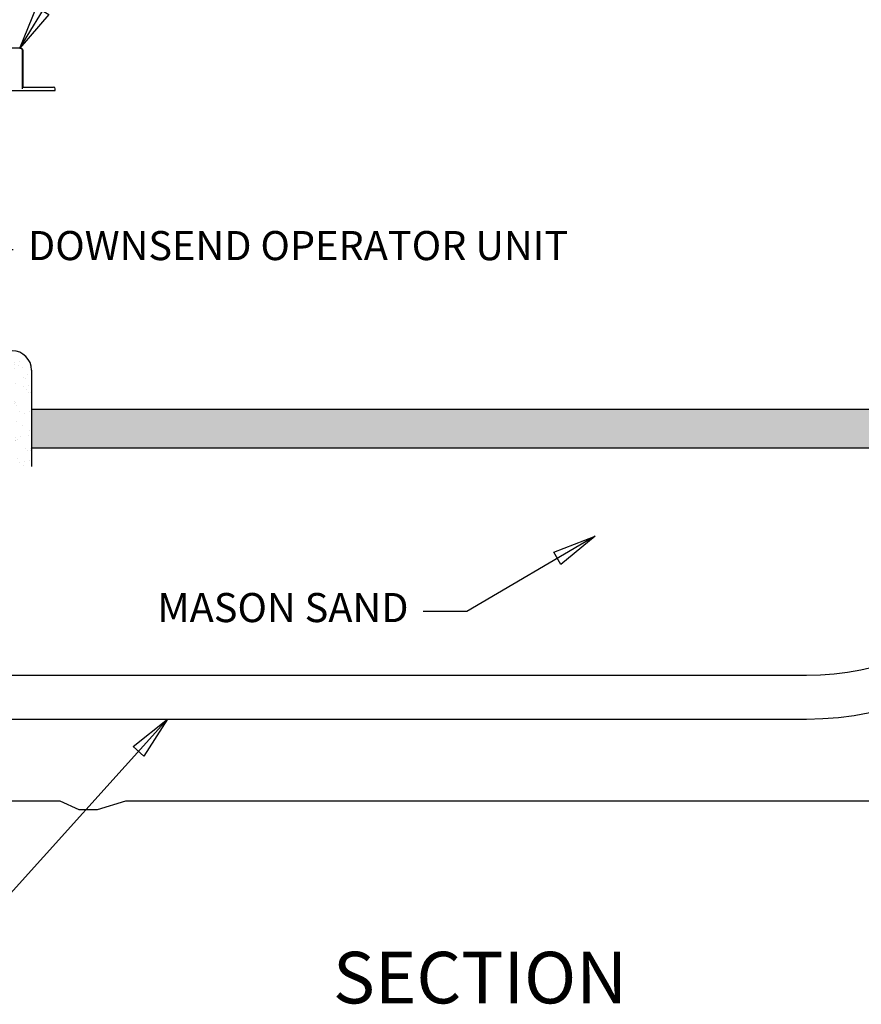
# Model space of a CAD drawing. Units: inches. Extents: x -965 to 443, y 73 to 732.
# Drawn here: x -852 to -765, y 544 to 645 of the extents above; entities that cross this region are included whole.
import ezdxf
from ezdxf.enums import TextEntityAlignment as Align

# ---------------------------------------------------------------- set-up
doc = ezdxf.new("R2010")
doc.units = ezdxf.units.IN
doc.header["$MEASUREMENT"] = 0
doc.layers.get('0').update_dxf_attribs({"lineweight": 25})
doc.layers.add('Dimension', color=5, linetype='Continuous')
doc.styles.get("Standard").update_dxf_attribs({"font": 'arial.ttf'})
doc.dimstyles.new('Fractional', dxfattribs={"dimtxt": 0.06, "dimasz": 0.09, "dimexe": 0.06, "dimexo": 0.03, "dimgap": 0.03, "dimtad": 0, "dimtih": 1, "dimtoh": 1, "dimdec": 4, "dimzin": 0, "dimdsep": 46, "dimlunit": 5, "dimtxsty": 'Standard', "dimblk": 'CLOSEDBLANK', "dimcen": 0.1, "dimadec": 0, "dimazin": 0, "dimtfac": 1, "dimtdec": 4, "dimtofl": 0, "dimtmove": 0, "dimatfit": 3, "dimfxl": 0, "dimfrac": 1, "dimtolj": 1, "dimtzin": 0, "dimarcsym": 0})

# ---------------------------------------------------------------- blocks, each defined once
blk = doc.blocks.new('_ClosedBlank')
at = {"color": 0, "linetype": 'ByBlock', "lineweight": -2}
for p, q in [((-1, 0.167), (0, 0)), ((-1, 0.167), (-1, -0.167)), ((0, 0), (-1, -0.167))]:
    blk.add_line(p, q, dxfattribs=at)

msp = doc.modelspace()

# ---------------------------------------------------------------- hatches: boundary and pattern name
at = {"layer": 'Dimension'}
h = msp.add_hatch(dxfattribs=at)
h.set_pattern_fill('AR-SAND', color=256)
edge = h.paths.add_edge_path()
edge.add_arc((-852.90762, 609.30978), 2, 0, 90)
edge.add_line((-852.90762, 611.30978), (-865.90762, 611.30978))
edge.add_line((-865.90762, 611.30978), (-865.90762, 605.30978))
edge.add_line((-865.90762, 605.30978), (-856.90762, 605.30978))
edge.add_line((-856.90762, 605.30978), (-856.90762, 596.37268))
edge.add_line((-856.90762, 596.37268), (-850.90762, 599.39719))
edge.add_line((-850.90762, 599.39719), (-850.90762, 609.30978))
h = msp.add_hatch(dxfattribs=at)
h.set_pattern_fill('AR-SAND', color=256)
h.paths.add_polyline_path([(-754.90762, 601.30978), (-754.90762, 605.30978), (-850.90762, 605.30978), (-850.90762, 601.30978)])

# ---------------------------------------------------------------- linework, layer by layer
for p, q in [((-852.09805, 642.47919), (-858.17655, 642.47919)), ((-852.09805, 642.47919), (-852.09686, 642.47919)), ((-852.09686, 642.47919), (-852.05588, 642.47919)), ((-852.05588, 642.47919), (-852.0547, 642.47919)), ((-851.84751, 638.29119), (-851.84751, 642.22919)), ((-851.84686, 638.4762), (-851.84686, 642.22919)), ((-851.80588, 642.22919), (-851.80588, 638.47819)), ((-851.80523, 642.22919), (-851.80523, 638.47819)), ((-856.68419, 638.10419), (-848.46084, 638.10419)), ((-851.84675, 638.47819), (-848.64784, 638.47819)), ((-848.46084, 638.10419), (-848.46084, 638.29119)), ((-850.90762, 609.30978), (-850.90762, 599.39719)), ((-850.90762, 605.30978), (-754.90762, 605.30978)), ((-850.90762, 601.30978), (-754.90762, 601.30978)), ((-859.65762, 577.88138), (-771.10362, 577.88138)), ((-859.65762, 573.38138), (-771.10362, 573.38138)), ((-866.33222, 564.93877), (-847.99079, 564.93877)), ((-847.99079, 564.93877), (-846.03958, 564.07653)), ((-844.12738, 564.07653), (-841.20056, 564.93877)), ((-841.20056, 564.93877), (-758.23829, 564.93877)), ((-846.03958, 564.07653), (-844.12738, 564.07653))]:
    msp.add_line(p, q)
for centre, radius, start, end in [((-848.64784, 638.29119), 0.187, 0, 90), ((-852.90762, 609.30978), 2, 0, 90), ((-771.10362, 605.63138), 32.25, 270, 0), ((-771.10362, 605.63138), 27.75, 270, 0)]:
    msp.add_arc(centre, radius, start, end)
for centre in [(-852.09686, 642.22919), (-852.05588, 642.22919)]:
    msp.add_ellipse(centre, major_axis=(0, 0.25), ratio=0.999994293, start_param=4.71238898, end_param=6.283185307)
for points, knots in [([(-851.84751, 642.22919), (-851.84751, 642.26041), (-851.85375, 642.29321), (-851.87781, 642.35259), (-851.89559, 642.37919), (-851.93859, 642.42501), (-851.968, 642.44564), (-852.0317, 642.47272), (-852.066, 642.47919), (-852.09805, 642.47919)], [0, 0, 0, 0, 0.237917529, 0.237917529, 0.475835057, 0.475835057, 0.76070724, 0.76070724, 1.045579422, 1.045579422, 1.045579422, 1.045579422]), ([(-852.0547, 642.47919), (-852.02278, 642.47919), (-851.98862, 642.47272), (-851.92519, 642.44564), (-851.89591, 642.42501), (-851.8531, 642.37919), (-851.8354, 642.35259), (-851.81144, 642.29321), (-851.80523, 642.26041), (-851.80523, 642.22919)], [-1.045579422, -1.045579422, -1.045579422, -1.045579422, -0.76070724, -0.76070724, -0.475835057, -0.475835057, -0.237917529, -0.237917529, 0, 0, 0, 0]), ([(-851.84751, 638.29119), (-851.84751, 638.30205), (-851.84751, 638.31389), (-851.84749, 638.33697), (-851.84748, 638.34822), (-851.84745, 638.36894), (-851.84742, 638.3802), (-851.84737, 638.40099), (-851.84734, 638.41053), (-851.84728, 638.42743), (-851.84724, 638.43614), (-851.84715, 638.45102), (-851.84711, 638.4572), (-851.84702, 638.46701), (-851.84697, 638.47133), (-851.8469, 638.47494), (-851.84688, 638.47563), (-851.84686, 638.4762)], [0, 0, 0, 0, 0.0827904812, 0.0827904812, 0.1655809624, 0.1655809624, 0.2566028647, 0.2566028647, 0.3476247671, 0.3476247671, 0.4497677453, 0.4497677453, 0.5519107236, 0.5519107236, 0.6647644185, 0.6647644185, 0.697819505, 0.697819505, 0.697819505, 0.697819505])]:
    msp.add_open_spline(points, degree=3, knots=knots)
msp.add_open_spline([(-851.84675, 638.47819), (-851.84679, 638.47819), (-851.84683, 638.47757), (-851.84686, 638.4762)], degree=3)

# ---------------------------------------------------------------- texts
msp.add_text('SECTION', height=5.3125, dxfattribs=at).set_placement((-804.72301, 544.08997), align=Align.CENTER)
at = {"layer": 'Dimension', "char_height": 3}
for s, insert, attachment_point in [('DOWNSEND OPERATOR UNIT', (-851.28578, 621.75523), 4), ('MASON SAND', (-812.08759, 584.47105), 6)]:
    msp.add_mtext(s, dxfattribs=dict(at, insert=insert, attachment_point=attachment_point))

# ---------------------------------------------------------------- leaders
at = {"layer": 'Dimension', "annotation_type": 0, "has_hookline": 1}
for points, hookline_direction, text_width in [([(-852.09805, 642.47919), (-843.25436, 657.08488), (-839.70136, 657.08488)], 0, 49.67599), ([(-888.05, 628.03092), (-856.33879, 621.75523), (-852.78578, 621.75523)], 0, 60.13097), ([(-792.87981, 592.19959), (-806.08759, 584.47105), (-810.58759, 584.47105)], 1, 27.64256), ([(-836.89717, 573.38138), (-854.04517, 554.36164), (-857.75073, 554.36164)], 1, 34.57299)]:
    msp.add_leader(points, dimstyle='Fractional', override={"dimscale": 50, "dimgap": 0.03, "dimtad": 0, "dimldrblk": 'ClosedBlank'}, dxfattribs=dict(at, hookline_direction=hookline_direction, text_width=text_width))

doc.saveas('drawing.dxf')
